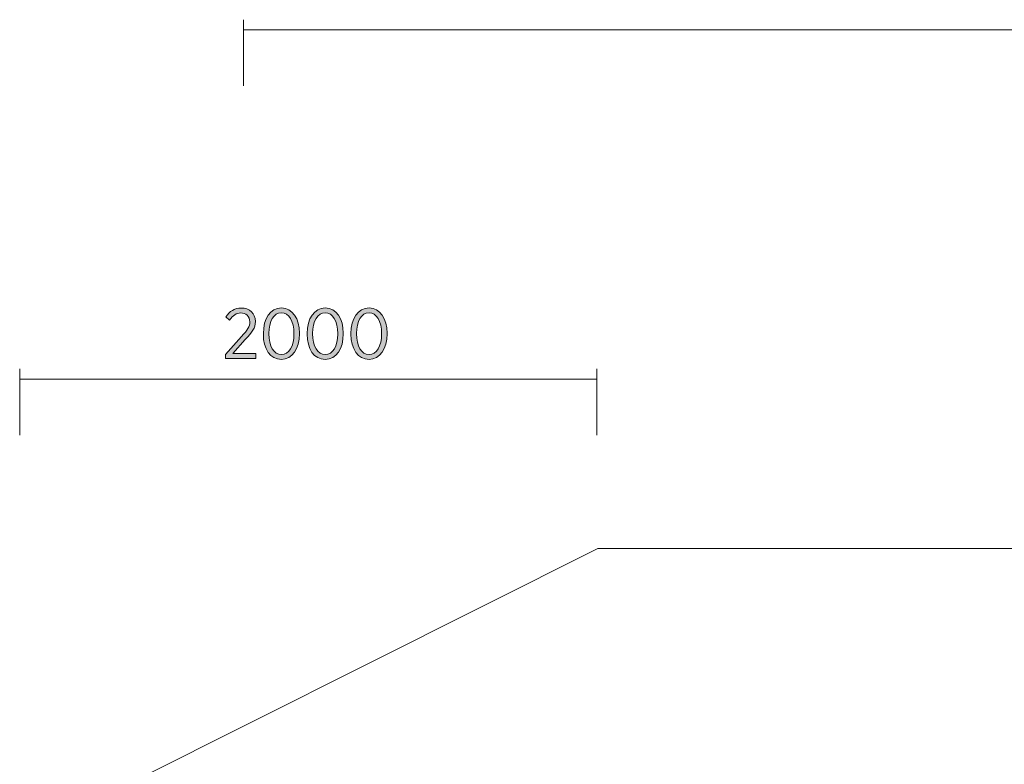
# Model space of a CAD drawing. Units: inches. Extents: x 3 to 317, y -127 to -48.
# Drawn here: x 11 to 46, y -76 to -50 of the extents above; entities that cross this region are included whole.
import ezdxf

# ---------------------------------------------------------------- set-up
doc = ezdxf.new("R2010")
doc.units = ezdxf.units.IN
doc.header["$MEASUREMENT"] = 0
doc.layers.add('Logos & Title', color=7, linetype='Continuous')

# ---------------------------------------------------------------- blocks, each defined once
blk = doc.blocks.new('block 4')
at = {"layer": 'Logos & Title', "true_color": 0xec1c24}
h = blk.add_hatch(color=240, dxfattribs=at)
h.dxf.hatch_style = 2
edge = h.paths.add_edge_path()
edge.add_spline(control_points=[(18.606, -61.483), (18.606, -61.483), (19.164, -60.86), (19.164, -60.86), (19.372, -60.638), (19.451, -60.512), (19.451, -60.351), (19.451, -60.161), (19.312, -60.042), (19.139, -60.042), (18.981, -60.042), (18.868, -60.126), (18.751, -60.289), (18.751, -60.289), (18.623, -60.181), (18.623, -60.181), (18.751, -59.988), (18.91, -59.872), (19.157, -59.872), (19.438, -59.872), (19.643, -60.062), (19.643, -60.334), (19.643, -60.334), (19.643, -60.341), (19.643, -60.341), (19.643, -60.563), (19.537, -60.709), (19.295, -60.964), (19.295, -60.964), (18.863, -61.453), (18.863, -61.453), (18.863, -61.453), (19.656, -61.453), (19.656, -61.453), (19.656, -61.453), (19.656, -61.626), (19.656, -61.626), (19.656, -61.626), (18.606, -61.626), (18.606, -61.626), (18.606, -61.626), (18.606, -61.483), (18.606, -61.483)], knot_values=[0, 0, 0, 0, 1, 1, 1, 2, 2, 2, 3, 3, 3, 4, 4, 4, 5, 5, 5, 6, 6, 6, 7, 7, 7, 8, 8, 8, 9, 9, 9, 10, 10, 10, 11, 11, 11, 12, 12, 12, 13, 13, 13, 14, 14, 14, 14], degree=3, periodic=1)
h = blk.add_hatch(color=240, dxfattribs=at)
h.dxf.hatch_style = 2
edge = h.paths.add_edge_path()
edge.add_spline(control_points=[(19.92, -60.773), (19.92, -60.773), (19.92, -60.754), (19.92, -60.754), (19.92, -60.235), (20.164, -59.869), (20.547, -59.869), (20.93, -59.869), (21.172, -60.23), (21.172, -60.749), (21.172, -60.749), (21.172, -60.769), (21.172, -60.769), (21.172, -61.287), (20.928, -61.653), (20.545, -61.653), (20.159, -61.653), (19.92, -61.292), (19.92, -60.773)], knot_values=[0, 0, 0, 0, 1, 1, 1, 2, 2, 2, 3, 3, 3, 4, 4, 4, 5, 5, 5, 6, 6, 6, 6], degree=3, periodic=1)
edge = h.paths.add_edge_path()
edge.add_spline(control_points=[(20.982, -60.773), (20.982, -60.773), (20.982, -60.754), (20.982, -60.754), (20.982, -60.339), (20.806, -60.037), (20.545, -60.037), (20.28, -60.037), (20.11, -60.334), (20.11, -60.749), (20.11, -60.749), (20.11, -60.769), (20.11, -60.769), (20.11, -61.184), (20.283, -61.485), (20.547, -61.485), (20.811, -61.485), (20.982, -61.189), (20.982, -60.773)], knot_values=[0, 0, 0, 0, 1, 1, 1, 2, 2, 2, 3, 3, 3, 4, 4, 4, 5, 5, 5, 6, 6, 6, 6], degree=3, periodic=1)
h = blk.add_hatch(color=240, dxfattribs=at)
h.dxf.hatch_style = 2
edge = h.paths.add_edge_path()
edge.add_spline(control_points=[(21.438, -60.773), (21.438, -60.773), (21.438, -60.754), (21.438, -60.754), (21.438, -60.235), (21.683, -59.869), (22.066, -59.869), (22.449, -59.869), (22.691, -60.23), (22.691, -60.749), (22.691, -60.749), (22.691, -60.769), (22.691, -60.769), (22.691, -61.287), (22.446, -61.653), (22.063, -61.653), (21.678, -61.653), (21.438, -61.292), (21.438, -60.773)], knot_values=[0, 0, 0, 0, 1, 1, 1, 2, 2, 2, 3, 3, 3, 4, 4, 4, 5, 5, 5, 6, 6, 6, 6], degree=3, periodic=1)
edge = h.paths.add_edge_path()
edge.add_spline(control_points=[(22.501, -60.773), (22.501, -60.773), (22.501, -60.754), (22.501, -60.754), (22.501, -60.339), (22.325, -60.037), (22.063, -60.037), (21.799, -60.037), (21.628, -60.334), (21.628, -60.749), (21.628, -60.749), (21.628, -60.769), (21.628, -60.769), (21.628, -61.184), (21.801, -61.485), (22.066, -61.485), (22.33, -61.485), (22.501, -61.189), (22.501, -60.773)], knot_values=[0, 0, 0, 0, 1, 1, 1, 2, 2, 2, 3, 3, 3, 4, 4, 4, 5, 5, 5, 6, 6, 6, 6], degree=3, periodic=1)
h = blk.add_hatch(color=240, dxfattribs=at)
h.dxf.hatch_style = 2
edge = h.paths.add_edge_path()
edge.add_spline(control_points=[(22.957, -60.773), (22.957, -60.773), (22.957, -60.754), (22.957, -60.754), (22.957, -60.235), (23.202, -59.869), (23.584, -59.869), (23.967, -59.869), (24.21, -60.23), (24.21, -60.749), (24.21, -60.749), (24.21, -60.769), (24.21, -60.769), (24.21, -61.287), (23.965, -61.653), (23.582, -61.653), (23.197, -61.653), (22.957, -61.292), (22.957, -60.773)], knot_values=[0, 0, 0, 0, 1, 1, 1, 2, 2, 2, 3, 3, 3, 4, 4, 4, 5, 5, 5, 6, 6, 6, 6], degree=3, periodic=1)
edge = h.paths.add_edge_path()
edge.add_spline(control_points=[(24.019, -60.773), (24.019, -60.773), (24.019, -60.754), (24.019, -60.754), (24.019, -60.339), (23.844, -60.037), (23.582, -60.037), (23.318, -60.037), (23.147, -60.334), (23.147, -60.749), (23.147, -60.749), (23.147, -60.769), (23.147, -60.769), (23.147, -61.184), (23.32, -61.485), (23.584, -61.485), (23.849, -61.485), (24.019, -61.189), (24.019, -60.773)], knot_values=[0, 0, 0, 0, 1, 1, 1, 2, 2, 2, 3, 3, 3, 4, 4, 4, 5, 5, 5, 6, 6, 6, 6], degree=3, periodic=1)
at = {"layer": 'Logos & Title', "lineweight": 0}
for points, knots in [([(18.606, -61.483), (18.606, -61.483), (19.164, -60.86), (19.164, -60.86), (19.372, -60.638), (19.451, -60.512), (19.451, -60.351), (19.451, -60.161), (19.312, -60.042), (19.139, -60.042), (18.981, -60.042), (18.868, -60.126), (18.751, -60.289), (18.751, -60.289), (18.623, -60.181), (18.623, -60.181), (18.751, -59.988), (18.91, -59.872), (19.157, -59.872), (19.438, -59.872), (19.643, -60.062), (19.643, -60.334), (19.643, -60.334), (19.643, -60.341), (19.643, -60.341), (19.643, -60.563), (19.537, -60.709), (19.295, -60.964), (19.295, -60.964), (18.863, -61.453), (18.863, -61.453), (18.863, -61.453), (19.656, -61.453), (19.656, -61.453), (19.656, -61.453), (19.656, -61.626), (19.656, -61.626), (19.656, -61.626), (18.606, -61.626), (18.606, -61.626), (18.606, -61.626), (18.606, -61.483), (18.606, -61.483)], [0, 0, 0, 0, 1, 1, 1, 2, 2, 2, 3, 3, 3, 4, 4, 4, 5, 5, 5, 6, 6, 6, 7, 7, 7, 8, 8, 8, 9, 9, 9, 10, 10, 10, 11, 11, 11, 12, 12, 12, 13, 13, 13, 14, 14, 14, 14]), ([(19.92, -60.773), (19.92, -60.773), (19.92, -60.754), (19.92, -60.754), (19.92, -60.235), (20.164, -59.869), (20.547, -59.869), (20.93, -59.869), (21.172, -60.23), (21.172, -60.749), (21.172, -60.749), (21.172, -60.769), (21.172, -60.769), (21.172, -61.287), (20.928, -61.653), (20.545, -61.653), (20.159, -61.653), (19.92, -61.292), (19.92, -60.773)], [0, 0, 0, 0, 1, 1, 1, 2, 2, 2, 3, 3, 3, 4, 4, 4, 5, 5, 5, 6, 6, 6, 6]), ([(20.982, -60.773), (20.982, -60.773), (20.982, -60.754), (20.982, -60.754), (20.982, -60.339), (20.806, -60.037), (20.545, -60.037), (20.28, -60.037), (20.11, -60.334), (20.11, -60.749), (20.11, -60.749), (20.11, -60.769), (20.11, -60.769), (20.11, -61.184), (20.283, -61.485), (20.547, -61.485), (20.811, -61.485), (20.982, -61.189), (20.982, -60.773)], [0, 0, 0, 0, 1, 1, 1, 2, 2, 2, 3, 3, 3, 4, 4, 4, 5, 5, 5, 6, 6, 6, 6]), ([(21.438, -60.773), (21.438, -60.773), (21.438, -60.754), (21.438, -60.754), (21.438, -60.235), (21.683, -59.869), (22.066, -59.869), (22.449, -59.869), (22.691, -60.23), (22.691, -60.749), (22.691, -60.749), (22.691, -60.769), (22.691, -60.769), (22.691, -61.287), (22.446, -61.653), (22.063, -61.653), (21.678, -61.653), (21.438, -61.292), (21.438, -60.773)], [0, 0, 0, 0, 1, 1, 1, 2, 2, 2, 3, 3, 3, 4, 4, 4, 5, 5, 5, 6, 6, 6, 6]), ([(22.501, -60.773), (22.501, -60.773), (22.501, -60.754), (22.501, -60.754), (22.501, -60.339), (22.325, -60.037), (22.063, -60.037), (21.799, -60.037), (21.628, -60.334), (21.628, -60.749), (21.628, -60.749), (21.628, -60.769), (21.628, -60.769), (21.628, -61.184), (21.801, -61.485), (22.066, -61.485), (22.33, -61.485), (22.501, -61.189), (22.501, -60.773)], [0, 0, 0, 0, 1, 1, 1, 2, 2, 2, 3, 3, 3, 4, 4, 4, 5, 5, 5, 6, 6, 6, 6]), ([(22.957, -60.773), (22.957, -60.773), (22.957, -60.754), (22.957, -60.754), (22.957, -60.235), (23.202, -59.869), (23.584, -59.869), (23.967, -59.869), (24.21, -60.23), (24.21, -60.749), (24.21, -60.749), (24.21, -60.769), (24.21, -60.769), (24.21, -61.287), (23.965, -61.653), (23.582, -61.653), (23.197, -61.653), (22.957, -61.292), (22.957, -60.773)], [0, 0, 0, 0, 1, 1, 1, 2, 2, 2, 3, 3, 3, 4, 4, 4, 5, 5, 5, 6, 6, 6, 6]), ([(24.019, -60.773), (24.019, -60.773), (24.019, -60.754), (24.019, -60.754), (24.019, -60.339), (23.844, -60.037), (23.582, -60.037), (23.318, -60.037), (23.147, -60.334), (23.147, -60.749), (23.147, -60.749), (23.147, -60.769), (23.147, -60.769), (23.147, -61.184), (23.32, -61.485), (23.584, -61.485), (23.849, -61.485), (24.019, -61.189), (24.019, -60.773)], [0, 0, 0, 0, 1, 1, 1, 2, 2, 2, 3, 3, 3, 4, 4, 4, 5, 5, 5, 6, 6, 6, 6])]:
    blk.add_open_spline(points, degree=3, knots=knots, dxfattribs=at)

msp = doc.modelspace()

# ---------------------------------------------------------------- linework, layer by layer
at = {"layer": 'Logos & Title', "color": 240, "lineweight": 9, "true_color": 0xec1c24}
for points in [[(19.233, -49.887), (19.233, -52.18)], [(19.233, -50.239), (269.28, -50.239)], [(11.475, -61.979), (11.475, -64.272)], [(31.475, -61.979), (31.475, -64.272)], [(11.475, -62.332), (31.475, -62.332)], [(31.518, -108.199), (11.509, -98.222), (11.509, -78.222), (31.518, -68.199), (279.879, -68.199), (299.888, -78.176), (299.888, -98.176), (279.879, -108.199), (31.518, -108.199)]]:
    msp.add_lwpolyline(points, dxfattribs=at)

# ---------------------------------------------------------------- block references
at = {"layer": 'Logos & Title'}
msp.add_blockref('block 4', (0, 0), dxfattribs=at)

doc.saveas('drawing.dxf')
